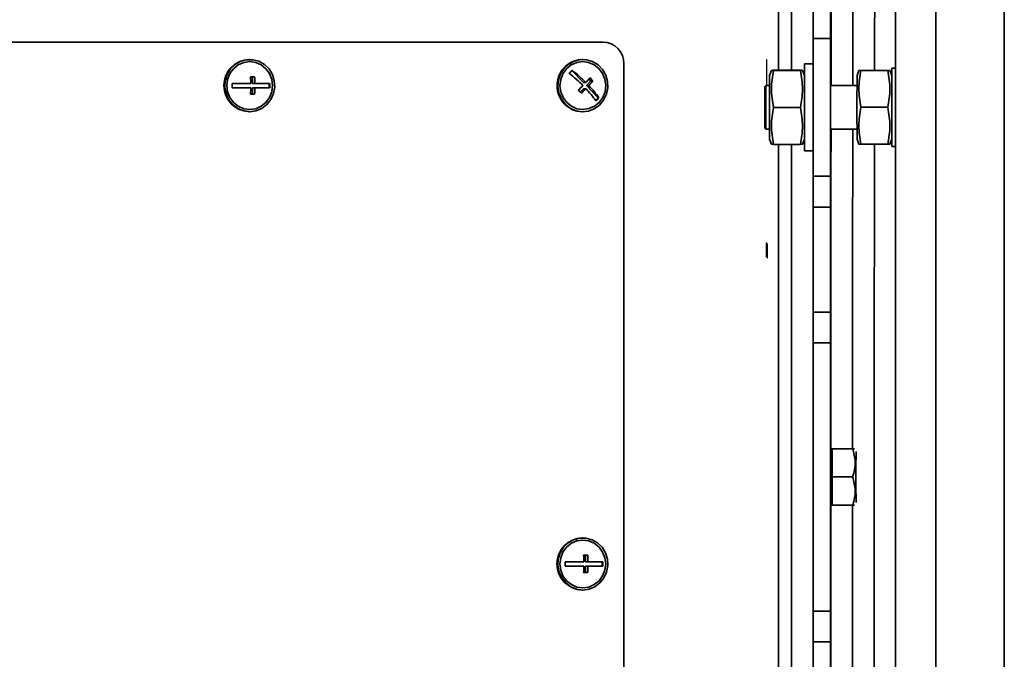
# Model space of a CAD drawing. Units: millimetres. Extents: x 100 to 25096, y 0 to 8300.
# Drawn here: x 16247 to 16474, y 6194 to 6341 of the extents above; entities that cross this region are included whole.
import ezdxf

# ---------------------------------------------------------------- set-up
doc = ezdxf.new("R2010")
doc.units = ezdxf.units.MM
doc.header["$LTSCALE"] = 20
doc.linetypes.add('CENTERX2', pattern=[20.32, 12.7, -2.54, 2.54, -2.54])
doc.layers.add('KONTUR', color=7, linetype='Continuous', lineweight=35)

msp = doc.modelspace()

# ---------------------------------------------------------------- linework, layer by layer
at = {"color": 7, "linetype": 'CENTERX2'}
for p, q in [((16419.07, 6332.15), (16419.07, 6326.16)), ((16418.93, 6290.1), (16418.93, 6286.73)), ((16419.21, 6289.87), (16419.2, 6286.52))]:
    msp.add_line(p, q, dxfattribs=at)
at = {"layer": 'KONTUR', "color": 7, "linetype": 'Continuous', "lineweight": 35}
for p, q in [((16421.78, 6329.71), (16421.78, 6403.19)), ((16424.78, 6329.71), (16424.78, 6403.19)), ((16457.96, 6389.49), (16457.96, 6082.89)), ((16473.71, 6389.49), (16473.71, 6082.89)), ((16473.72, 6389.49), (16473.72, 6082.89)), ((16448.73, 6087.94), (16448.73, 6384.44)), ((16424.78, 6329.71), (16424.78, 6376.19)), ((16433.74, 6339.19), (16433.74, 6335.19)), ((16433.77, 6339.19), (16433.74, 6339.19)), ((16433.77, 6335.19), (16433.77, 6339.19)), ((16218.69, 6336.19), (16381.45, 6336.19)), ((16433.73, 6337.05), (16429.73, 6337.05)), ((16429.73, 6305.33), (16429.73, 6337.05)), ((16433.73, 6305.33), (16433.73, 6337.05)), ((16433.74, 6335.19), (16433.77, 6335.19)), ((16300.21, 6332.19), (16300.07, 6332.19)), ((16376.8, 6332.19), (16376.66, 6332.19)), ((16386.23, 6331.19), (16386.23, 6101.19)), ((16429.73, 6331.19), (16427.76, 6331.19)), ((16301.33, 6328.19), (16300.37, 6328.19)), ((16300.84, 6328.19), (16300.84, 6326.69)), ((16374.29, 6329.65), (16376.94, 6326.9)), ((16420.19, 6329.69), (16419.76, 6328.49)), ((16426.83, 6329.67), (16420.66, 6329.67)), ((16426.85, 6329.71), (16420.68, 6329.71)), ((16427.74, 6328.52), (16427.32, 6329.69)), ((16440.29, 6329.69), (16439.86, 6328.49)), ((16446.93, 6329.69), (16440.76, 6329.69)), ((16447.85, 6328.52), (16447.42, 6329.69)), ((16448.73, 6330.19), (16447.86, 6330.19)), ((16300.45, 6326.69), (16296.17, 6326.69)), ((16300.84, 6326.69), (16301.4, 6326.69)), ((16304.79, 6326.69), (16301.4, 6326.69)), ((16304.67, 6326.69), (16304.67, 6325.69)), ((16376.94, 6326.9), (16377.51, 6326.9)), ((16378.64, 6327.26), (16377.62, 6326.19)), ((16377.62, 6326.19), (16378.19, 6326.19)), ((16377.62, 6326.19), (16380.34, 6323.38)), ((16378.22, 6327.69), (16378.64, 6327.26)), ((16378.64, 6327.26), (16379.13, 6327.26)), ((16418.86, 6326.19), (16418.66, 6325.99)), ((16419.75, 6326.19), (16418.86, 6326.19)), ((16439.85, 6326.19), (16433.75, 6326.19)), ((16296.17, 6325.69), (16300.45, 6325.69)), ((16300.37, 6324.19), (16301.33, 6324.19)), ((16300.84, 6325.69), (16300.84, 6324.19)), ((16300.84, 6325.69), (16301.4, 6325.69)), ((16301.4, 6325.69), (16304.79, 6325.69)), ((16376.95, 6325.48), (16376.19, 6324.68)), ((16376.95, 6325.48), (16377.52, 6325.48)), ((16380.34, 6323.38), (16379.74, 6322.74)), ((16380.34, 6323.38), (16380.47, 6323.38)), ((16300.07, 6320.19), (16300.21, 6320.19)), ((16376.66, 6320.19), (16376.8, 6320.19)), ((16426.82, 6321.16), (16420.65, 6321.16)), ((16446.92, 6321.19), (16440.75, 6321.19)), ((16418.66, 6316.39), (16418.86, 6316.19)), ((16418.86, 6316.19), (16419.75, 6316.19)), ((16433.75, 6316.19), (16439.85, 6316.19)), ((16419.76, 6313.89), (16420.19, 6312.69)), ((16426.83, 6312.67), (16420.66, 6312.67)), ((16421.78, 6159.71), (16421.78, 6312.67)), ((16424.78, 6159.71), (16424.78, 6312.67)), ((16424.78, 6159.71), (16424.78, 6312.67)), ((16427.32, 6312.69), (16427.74, 6313.86)), ((16439.86, 6313.89), (16440.29, 6312.69)), ((16446.93, 6312.69), (16440.76, 6312.69)), ((16447.42, 6312.69), (16447.85, 6313.87)), ((16427.76, 6311.19), (16429.73, 6311.19)), ((16447.86, 6312.19), (16448.73, 6312.19)), ((16429.73, 6305.33), (16433.73, 6305.33)), ((16433.73, 6298.26), (16429.73, 6298.26)), ((16429.78, 6274.12), (16429.73, 6298.26)), ((16433.78, 6274.12), (16433.73, 6298.26)), ((16429.78, 6274.12), (16433.78, 6274.12)), ((16429.78, 6205.33), (16429.78, 6267.05)), ((16433.78, 6267.05), (16429.78, 6267.05)), ((16429.78, 6267.05), (16429.78, 6205.33)), ((16433.78, 6267.05), (16433.78, 6205.33)), ((16434.12, 6242.69), (16433.82, 6242.69)), ((16434.12, 6242.69), (16434.11, 6239.44)), ((16438.85, 6242.69), (16434.12, 6242.69)), ((16434.11, 6239.44), (16434.11, 6236.19)), ((16438.84, 6236.19), (16434.11, 6236.19)), ((16434.11, 6236.19), (16434.11, 6232.94)), ((16434.11, 6232.94), (16434.12, 6229.69)), ((16433.82, 6229.69), (16434.12, 6229.69)), ((16438.85, 6229.69), (16434.12, 6229.69)), ((16376.8, 6222.19), (16376.66, 6222.19)), ((16377.92, 6218.19), (16376.96, 6218.19)), ((16377.43, 6218.19), (16377.43, 6216.69)), ((16377.04, 6216.69), (16372.76, 6216.69)), ((16372.76, 6215.69), (16377.04, 6215.69)), ((16377.43, 6216.69), (16377.99, 6216.69)), ((16377.43, 6215.69), (16377.43, 6214.19)), ((16377.43, 6215.69), (16377.99, 6215.69)), ((16381.38, 6216.69), (16377.99, 6216.69)), ((16377.99, 6215.69), (16381.38, 6215.69)), ((16381.26, 6216.69), (16381.26, 6215.69)), ((16376.96, 6214.19), (16377.92, 6214.19)), ((16376.66, 6210.19), (16376.8, 6210.19)), ((16429.78, 6205.33), (16433.78, 6205.33)), ((16429.78, 6198.26), (16429.73, 6174.12)), ((16433.78, 6198.26), (16429.78, 6198.26)), ((16433.78, 6198.26), (16433.73, 6174.12))]:
    msp.add_line(p, q, dxfattribs=at)
at = {"layer": 'KONTUR', "color": 7, "linetype": 'Continuous', "lineweight": 35, "flags": 128}
for points in [[(16443.88, 6329.69), (16443.89, 6334.56), (16443.9, 6339.44), (16443.91, 6344.06), (16443.92, 6348.41), (16443.93, 6352.48), (16443.94, 6356.25), (16443.95, 6359.71), (16443.96, 6362.87), (16443.97, 6365.7), (16443.98, 6368.21), (16444, 6370.38), (16444.01, 6372.22), (16444.02, 6373.71), (16444.03, 6374.86), (16444.04, 6375.65), (16444.06, 6376.09), (16444.07, 6376.19)], [(16433.89, 6326.19), (16433.89, 6329.8), (16433.9, 6334.65), (16433.91, 6339.24), (16433.92, 6343.56), (16433.93, 6347.59), (16433.94, 6351.34), (16433.95, 6354.79), (16433.96, 6357.93), (16433.97, 6359.69)], [(16438.95, 6359.32), (16438.94, 6358.02), (16438.93, 6354.4), (16438.92, 6350.48), (16438.91, 6346.27), (16438.9, 6341.79), (16438.89, 6337.03), (16438.89, 6332.03), (16438.88, 6326.78), (16438.88, 6326.19)], [(16429.73, 6337.05), (16429.73, 6338.03), (16429.73, 6339), (16429.73, 6339.95), (16429.73, 6340.88), (16429.73, 6341.76), (16429.73, 6342.61), (16429.73, 6343.39), (16429.73, 6344.12)], [(16433.73, 6344.12), (16433.73, 6343.39), (16433.73, 6342.61), (16433.73, 6341.76), (16433.73, 6340.88), (16433.73, 6339.95), (16433.73, 6339), (16433.73, 6338.03), (16433.73, 6337.05)], [(16300.21, 6320.19), (16301.64, 6320.38), (16302.98, 6320.93), (16304.15, 6321.82), (16305.06, 6322.98), (16305.68, 6324.34), (16305.95, 6325.81), (16305.86, 6327.32), (16305.41, 6328.75), (16304.64, 6330.02), (16303.59, 6331.05), (16302.33, 6331.77), (16300.93, 6332.14), (16299.49, 6332.14), (16298.1, 6331.77), (16296.84, 6331.05), (16295.79, 6330.02), (16295.02, 6328.75), (16294.57, 6327.32), (16294.48, 6325.81), (16294.75, 6324.34), (16295.36, 6322.98), (16296.28, 6321.82), (16297.45, 6320.93), (16298.78, 6320.38), (16300.21, 6320.19)], [(16300.21, 6320.69), (16301.58, 6320.88), (16302.85, 6321.43), (16303.94, 6322.3), (16304.77, 6323.44), (16305.3, 6324.77), (16305.48, 6326.19), (16305.3, 6327.62), (16304.77, 6328.94), (16303.94, 6330.08), (16302.85, 6330.95), (16301.58, 6331.5), (16300.21, 6331.69), (16298.85, 6331.5), (16297.58, 6330.95), (16296.49, 6330.08), (16295.65, 6328.94), (16295.13, 6327.62), (16294.95, 6326.19), (16295.13, 6324.77), (16295.65, 6323.44), (16296.49, 6322.3), (16297.58, 6321.43), (16298.85, 6320.88), (16300.21, 6320.69)], [(16372.76, 6321.93), (16373.9, 6321.01), (16375.22, 6320.42), (16376.65, 6320.19), (16378.08, 6320.34), (16379.43, 6320.86), (16380.62, 6321.71), (16381.57, 6322.84), (16382.22, 6324.18), (16382.52, 6325.65), (16382.47, 6327.16), (16382.07, 6328.6), (16381.33, 6329.89), (16380.3, 6330.95), (16379.06, 6331.71), (16377.68, 6332.12), (16376.24, 6332.16), (16374.83, 6331.83), (16373.55, 6331.14), (16372.48, 6330.14), (16371.67, 6328.89), (16371.19, 6327.48), (16371.06, 6325.98), (16371.29, 6324.49), (16371.87, 6323.12), (16372.76, 6321.93)], [(16373.1, 6322.29), (16374.19, 6321.42), (16375.46, 6320.87), (16376.83, 6320.69), (16378.19, 6320.89), (16379.46, 6321.44), (16380.54, 6322.32), (16381.37, 6323.46), (16381.9, 6324.79), (16382.07, 6326.21), (16381.88, 6327.64), (16381.35, 6328.96), (16380.51, 6330.1), (16379.42, 6330.97), (16378.14, 6331.51), (16376.78, 6331.69), (16375.42, 6331.5), (16374.15, 6330.94), (16373.06, 6330.06), (16372.23, 6328.92), (16371.71, 6327.59), (16371.54, 6326.17), (16371.72, 6324.75), (16372.25, 6323.42), (16373.1, 6322.29)], [(16427.76, 6311.19), (16427.75, 6311.37), (16427.75, 6311.9), (16427.75, 6312.76), (16427.74, 6313.93), (16427.74, 6315.36), (16427.74, 6317.01), (16427.74, 6318.8), (16427.74, 6320.68), (16427.74, 6322.58), (16427.74, 6324.43), (16427.74, 6326.16), (16427.74, 6327.71), (16427.75, 6329.03), (16427.75, 6330.06), (16427.75, 6330.78), (16427.75, 6331.14), (16427.76, 6331.19)], [(16419.76, 6313.89), (16419.75, 6314.07), (16419.75, 6314.6), (16419.75, 6315.47), (16419.75, 6316.62), (16419.74, 6318), (16419.74, 6319.54), (16419.74, 6321.17), (16419.74, 6322.79), (16419.74, 6324.34), (16419.75, 6325.72), (16419.75, 6326.88), (16419.75, 6327.76), (16419.75, 6328.3), (16419.76, 6328.49)], [(16439.86, 6313.89), (16439.85, 6314.07), (16439.85, 6314.61), (16439.85, 6315.48), (16439.85, 6316.64), (16439.84, 6318.02), (16439.84, 6319.57), (16439.84, 6321.19), (16439.84, 6322.82), (16439.84, 6324.36), (16439.85, 6325.74), (16439.85, 6326.9), (16439.85, 6327.77), (16439.85, 6328.31), (16439.86, 6328.49)], [(16447.86, 6312.19), (16447.85, 6312.38), (16447.85, 6312.92), (16447.85, 6313.8), (16447.84, 6314.99), (16447.84, 6316.43), (16447.84, 6318.07), (16447.84, 6319.83), (16447.84, 6321.65), (16447.84, 6323.45), (16447.84, 6325.16), (16447.84, 6326.7), (16447.85, 6328.02), (16447.85, 6329.06), (16447.85, 6329.78), (16447.85, 6330.15), (16447.86, 6330.19)], [(16418.66, 6325.99), (16418.66, 6325.98), (16418.65, 6325.71), (16418.65, 6325.11), (16418.65, 6324.22), (16418.65, 6323.1), (16418.65, 6321.85), (16418.65, 6320.54), (16418.65, 6319.28), (16418.65, 6318.16), (16418.65, 6317.27), (16418.65, 6316.67), (16418.66, 6316.4), (16418.66, 6316.39)], [(16418.86, 6326.19), (16418.86, 6326.18), (16418.85, 6325.9), (16418.85, 6325.28), (16418.85, 6324.35), (16418.85, 6323.18), (16418.85, 6321.87), (16418.85, 6320.51), (16418.85, 6319.2), (16418.85, 6318.04), (16418.85, 6317.11), (16418.85, 6316.48), (16418.86, 6316.2), (16418.86, 6316.19)], [(16433.75, 6321.19), (16433.75, 6322.68), (16433.75, 6324.08), (16433.75, 6325.3), (16433.75, 6326.26), (16433.75, 6326.9), (16433.76, 6327.18), (16433.76, 6327.09), (16433.76, 6326.62), (16433.76, 6326.19)], [(16433.76, 6316.19), (16433.76, 6315.76), (16433.76, 6315.3), (16433.76, 6315.2), (16433.75, 6315.49), (16433.75, 6316.13), (16433.75, 6317.08), (16433.75, 6318.3), (16433.75, 6319.7), (16433.75, 6321.19)], [(16433.83, 6242.69), (16433.83, 6243.08), (16433.83, 6249.96), (16433.83, 6256.8), (16433.83, 6263.58), (16433.83, 6270.3), (16433.84, 6276.92), (16433.84, 6283.44), (16433.85, 6289.84), (16433.85, 6296.09), (16433.86, 6302.19), (16433.86, 6308.12), (16433.87, 6313.86), (16433.87, 6316.19)], [(16438.86, 6316.19), (16438.86, 6315.61), (16438.86, 6309.72), (16438.85, 6303.64), (16438.84, 6297.39), (16438.84, 6290.98), (16438.83, 6284.44), (16438.83, 6277.78), (16438.83, 6271.01), (16438.82, 6264.15), (16438.82, 6257.22), (16438.82, 6250.24), (16438.82, 6243.23), (16438.82, 6242.7)], [(16443.83, 6191.26), (16443.83, 6197.98), (16443.82, 6204.79), (16443.82, 6211.69), (16443.82, 6218.64), (16443.82, 6225.65), (16443.82, 6232.67), (16443.82, 6239.71), (16443.82, 6246.74), (16443.82, 6253.74), (16443.82, 6260.69), (16443.82, 6267.59), (16443.83, 6274.4), (16443.83, 6281.12), (16443.84, 6287.73), (16443.84, 6294.2), (16443.85, 6300.53), (16443.85, 6306.7), (16443.86, 6312.69), (16443.86, 6312.69)], [(16429.73, 6298.26), (16429.73, 6298.99), (16429.73, 6299.78), (16429.73, 6300.62), (16429.73, 6301.51), (16429.73, 6302.43), (16429.73, 6303.38), (16429.73, 6304.35), (16429.73, 6305.33)], [(16433.73, 6305.33), (16433.73, 6304.35), (16433.73, 6303.38), (16433.73, 6302.43), (16433.73, 6301.51), (16433.73, 6300.62), (16433.73, 6299.78), (16433.73, 6298.99), (16433.73, 6298.26)], [(16429.78, 6267.05), (16429.78, 6268.03), (16429.78, 6269), (16429.78, 6269.95), (16429.78, 6270.88), (16429.78, 6271.76), (16429.78, 6272.61), (16429.78, 6273.39), (16429.78, 6274.12)], [(16433.78, 6274.12), (16433.78, 6273.39), (16433.78, 6272.61), (16433.78, 6271.76), (16433.78, 6270.88), (16433.78, 6269.95), (16433.78, 6269), (16433.78, 6268.03), (16433.78, 6267.05)], [(16433.82, 6242.69), (16433.82, 6242.68), (16433.82, 6242.42), (16433.82, 6241.82), (16433.81, 6240.92), (16433.81, 6239.76), (16433.81, 6238.41), (16433.81, 6236.95), (16433.81, 6235.44), (16433.81, 6233.97), (16433.81, 6232.62), (16433.81, 6231.46), (16433.82, 6230.56), (16433.82, 6229.96), (16433.82, 6229.7), (16433.82, 6229.69)], [(16439.61, 6236.19), (16439.61, 6237.67), (16439.61, 6239.06), (16439.61, 6240.29), (16439.62, 6241.27), (16439.62, 6241.97), (16439.62, 6242.07)], [(16439.62, 6241.54), (16439.62, 6241.33), (16439.62, 6240.56), (16439.61, 6239.53), (16439.61, 6238.28), (16439.61, 6236.9), (16439.61, 6235.48), (16439.61, 6234.1), (16439.61, 6232.86), (16439.62, 6231.82), (16439.62, 6231.06), (16439.62, 6230.84)], [(16439.62, 6230.31), (16439.62, 6230.42), (16439.62, 6231.11), (16439.61, 6232.1), (16439.61, 6233.32), (16439.61, 6234.71), (16439.61, 6236.19)], [(16433.87, 6156.19), (16433.87, 6158.52), (16433.86, 6164.26), (16433.86, 6170.19), (16433.85, 6176.29), (16433.85, 6182.54), (16433.84, 6188.94), (16433.84, 6195.46), (16433.83, 6202.08), (16433.83, 6208.8), (16433.83, 6215.58), (16433.83, 6222.42), (16433.83, 6229.3), (16433.83, 6229.69)], [(16438.82, 6229.68), (16438.82, 6229.16), (16438.82, 6222.14), (16438.82, 6215.16), (16438.82, 6208.23), (16438.83, 6201.38), (16438.83, 6194.61), (16438.83, 6187.94), (16438.84, 6181.4), (16438.84, 6175), (16438.85, 6168.75), (16438.86, 6162.67), (16438.86, 6156.77), (16438.86, 6156.19)], [(16376.8, 6210.19), (16378.23, 6210.38), (16379.57, 6210.93), (16380.74, 6211.82), (16381.65, 6212.98), (16382.27, 6214.34), (16382.54, 6215.81), (16382.45, 6217.32), (16382, 6218.75), (16381.23, 6220.02), (16380.18, 6221.05), (16378.92, 6221.77), (16377.52, 6222.14), (16376.08, 6222.14), (16374.69, 6221.77), (16373.43, 6221.05), (16372.38, 6220.02), (16371.61, 6218.75), (16371.16, 6217.32), (16371.07, 6215.81), (16371.34, 6214.34), (16371.95, 6212.98), (16372.87, 6211.82), (16374.04, 6210.93), (16375.37, 6210.38), (16376.8, 6210.19)], [(16376.8, 6210.69), (16378.17, 6210.88), (16379.44, 6211.43), (16380.53, 6212.3), (16381.36, 6213.44), (16381.89, 6214.77), (16382.07, 6216.19), (16381.89, 6217.62), (16381.36, 6218.94), (16380.53, 6220.08), (16379.44, 6220.95), (16378.17, 6221.5), (16376.8, 6221.69), (16375.44, 6221.5), (16374.17, 6220.95), (16373.08, 6220.08), (16372.24, 6218.94), (16371.72, 6217.62), (16371.54, 6216.19), (16371.72, 6214.77), (16372.24, 6213.44), (16373.08, 6212.3), (16374.17, 6211.43), (16375.44, 6210.88), (16376.8, 6210.69)], [(16429.78, 6198.26), (16429.78, 6198.99), (16429.78, 6199.78), (16429.78, 6200.62), (16429.78, 6201.51), (16429.78, 6202.43), (16429.78, 6203.38), (16429.78, 6204.35), (16429.78, 6205.33)], [(16433.78, 6205.33), (16433.78, 6204.35), (16433.78, 6203.38), (16433.78, 6202.43), (16433.78, 6201.51), (16433.78, 6200.62), (16433.78, 6199.78), (16433.78, 6198.99), (16433.78, 6198.26)]]:
    msp.add_lwpolyline(points, dxfattribs=at)
at = {"layer": 'KONTUR', "color": 7, "linetype": 'Continuous', "lineweight": 35}
for centre, radius, start, end in [((16381.34, 6331.3), 4.9, 358.7797, 88.7253), ((16300.27, 6326.19), 6, 91.8887, 268.1113), ((16376.88, 6326.18), 6.02, 92.1102, 224.8599), ((16276.34, 6326.22), 24.12, 1.1128, 4.6817), ((16277.29, 6326.22), 24.12, 1.1128, 4.6817), ((16354.98, 6347.43), 26.25, 315.4184, 317.5558), ((16352.89, 6302.48), 33.7, 44.7199, 51.9269), ((16353.57, 6303.19), 33.7, 44.7199, 51.9269), ((16276.32, 6326.19), 19.86, 358.5573, 1.4427), ((16284.94, 6326.19), 19.86, 358.5573, 1.4427), ((16351.57, 6350.89), 35.33, 313.18, 315.648), ((16356.54, 6346.26), 28.54, 317.29, 320.1361), ((16357.22, 6345.55), 28.54, 317.29, 320.1361), ((16363.12, 6311.69), 20.92, 33.9584, 43.8871), ((16355.54, 6305.17), 32.32, 43.1245, 44.8599), ((16276.34, 6326.16), 24.12, 355.3183, 358.8872), ((16277.29, 6326.16), 24.12, 355.3183, 358.8872), ((16352.84, 6302.33), 32.32, 43.1245, 44.8599), ((16352.25, 6350.19), 35.33, 313.18, 315.648), ((16362.44, 6310.98), 20.92, 33.9584, 43.8871), ((16376.67, 6325.8), 5.61, 223.6148, 269.8406), ((16361.1, 6341.09), 26.25, 315.4184, 317.5558), ((16376.86, 6216.19), 6, 91.8887, 268.1113), ((16352.93, 6216.22), 24.12, 1.1128, 4.6817), ((16353.88, 6216.22), 24.12, 1.1128, 4.6817), ((16352.91, 6216.19), 19.86, 358.5573, 1.4427), ((16352.93, 6216.16), 24.12, 355.3183, 358.8872), ((16353.88, 6216.16), 24.12, 355.3183, 358.8872), ((16361.53, 6216.19), 19.86, 358.5573, 1.4427)]:
    msp.add_arc(centre, radius, start, end, dxfattribs=at)
for points, knots in [([(16420.68, 6329.71), (16420.61, 6329.71), (16420.3, 6329.7), (16420.07, 6329.69), (16420.4, 6329.68), (16420.66, 6329.67), (16420.66, 6329.67)], [0, 0, 0, 0, 0.127906, 0.551581, 0.987291, 1, 1, 1, 1]), ([(16420.66, 6329.67), (16420.42, 6328.28), (16419.94, 6325.44), (16420.41, 6322.6), (16420.65, 6321.16)], [0, 0, 0, 0, 0.491212, 1, 1, 1, 1]), ([(16426.82, 6321.16), (16427.06, 6322.55), (16427.55, 6325.39), (16427.07, 6328.23), (16426.83, 6329.67)], [0, 0, 0, 0, 0.491212, 1, 1, 1, 1]), ([(16426.83, 6329.67), (16426.84, 6329.67), (16427.1, 6329.68), (16427.44, 6329.69), (16427.23, 6329.7), (16426.92, 6329.71), (16426.85, 6329.71)], [0, 0, 0, 0, 0.012709, 0.436735, 0.872093, 1, 1, 1, 1]), ([(16440.33, 6329.69), (16440.32, 6329.69), (16440.2, 6329.69), (16440.5, 6329.69), (16440.76, 6329.69), (16440.76, 6329.69)], [0, 0, 0, 0, 0.095106, 0.974354, 1, 1, 1, 1]), ([(16440.76, 6329.69), (16440.53, 6328.3), (16440.04, 6325.47), (16440.51, 6322.63), (16440.75, 6321.19)], [0, 0, 0, 0, 0.491212, 1, 1, 1, 1]), ([(16446.92, 6321.19), (16447.16, 6322.58), (16447.65, 6325.42), (16447.17, 6328.25), (16446.93, 6329.69)], [0, 0, 0, 0, 0.491212, 1, 1, 1, 1]), ([(16446.93, 6329.69), (16446.94, 6329.69), (16447.2, 6329.69), (16447.5, 6329.69), (16447.39, 6329.69), (16447.37, 6329.69)], [0, 0, 0, 0, 0.025222, 0.866745, 1, 1, 1, 1]), ([(16420.65, 6321.16), (16420.42, 6319.77), (16419.94, 6316.94), (16420.42, 6314.11), (16420.66, 6312.67)], [0, 0, 0, 0, 0.4912125, 1, 1, 1, 1]), ([(16426.83, 6312.67), (16427.07, 6314.06), (16427.55, 6316.89), (16427.07, 6319.72), (16426.82, 6321.16)], [0, 0, 0, 0, 0.491212, 1, 1, 1, 1]), ([(16440.75, 6321.19), (16440.52, 6319.8), (16440.04, 6316.97), (16440.52, 6314.13), (16440.76, 6312.69)], [0, 0, 0, 0, 0.491212, 1, 1, 1, 1]), ([(16446.93, 6312.69), (16447.17, 6314.08), (16447.65, 6316.92), (16447.17, 6319.75), (16446.92, 6321.19)], [0, 0, 0, 0, 0.491212, 1, 1, 1, 1]), ([(16420.66, 6312.67), (16420.66, 6312.67), (16420.4, 6312.68), (16420.11, 6312.69), (16420.22, 6312.69), (16420.24, 6312.69)], [0, 0, 0, 0, 0.025798, 0.88656, 1, 1, 1, 1]), ([(16427.28, 6312.69), (16427.29, 6312.69), (16427.41, 6312.69), (16427.1, 6312.68), (16426.84, 6312.67), (16426.83, 6312.67)], [0, 0, 0, 0, 0.104794, 0.974629, 1, 1, 1, 1]), ([(16440.76, 6312.69), (16440.76, 6312.69), (16440.5, 6312.69), (16440.2, 6312.69), (16440.32, 6312.69), (16440.34, 6312.69)], [0, 0, 0, 0, 0.025645, 0.881287, 1, 1, 1, 1]), ([(16447.38, 6312.69), (16447.39, 6312.69), (16447.51, 6312.69), (16447.2, 6312.69), (16446.94, 6312.69), (16446.93, 6312.69)], [0, 0, 0, 0, 0.110031, 0.974777, 1, 1, 1, 1]), ([(16438.84, 6236.19), (16439.01, 6236.76), (16439.34, 6237.9), (16439.53, 6240.11), (16439.11, 6241.69), (16438.85, 6242.69)], [0, 0, 0, 0, 0.264862, 0.535468, 1, 1, 1, 1]), ([(16438.85, 6242.69), (16438.92, 6242.69), (16439.1, 6242.69), (16439.19, 6242.69), (16439.25, 6242.69)], [0, 0, 0, 0, 0.415182, 1, 1, 1, 1]), ([(16433.86, 6235.67), (16433.92, 6235.58), (16433.99, 6235.48), (16434.09, 6235.42), (16434.11, 6235.41)], [0, 0, 0, 0, 0.8538879, 1, 1, 1, 1]), ([(16438.85, 6229.69), (16439.01, 6230.26), (16439.35, 6231.4), (16439.53, 6233.61), (16439.11, 6235.19), (16438.84, 6236.19)], [0, 0, 0, 0, 0.2648623, 0.535468, 1, 1, 1, 1]), ([(16439.25, 6229.69), (16439.19, 6229.69), (16439.1, 6229.69), (16438.92, 6229.69), (16438.85, 6229.69)], [0, 0, 0, 0, 0.584805, 1, 1, 1, 1])]:
    msp.add_open_spline(points, degree=3, knots=knots, dxfattribs=at)

doc.saveas('drawing.dxf')
